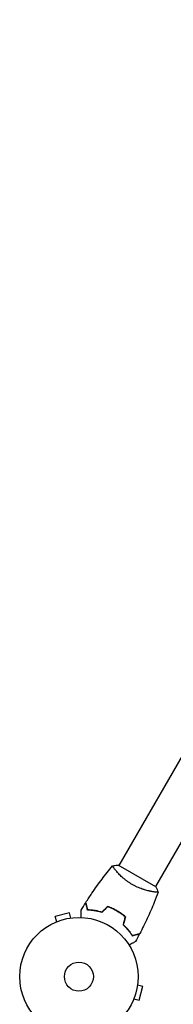
# Model space of a CAD drawing. Units: millimetres. Extents: x -4742 to 9068, y -4959 to 6651.
# Drawn here: x 2472 to 2609, y 3582 to 4463 of the extents above; entities that cross this region are included whole.
import ezdxf

# ---------------------------------------------------------------- set-up
doc = ezdxf.new("R2010")
doc.units = ezdxf.units.MM
doc.header["$LTSCALE"] = 20
doc.layers.add('2d', color=230, linetype='Continuous')

msp = doc.modelspace()

# ---------------------------------------------------------------- linework, layer by layer
at = {"layer": '2d'}
for p, q in [((2997.55, 4463.47, 3011.52), (2560.55, 3706.57, 3011.52)), ((3030.45, 4444.47, 3011.52), (2593.45, 3687.57, 3011.52)), ((2557.95, 3702.07, 3011.52), (2557.95, 3702.07, 3011.52)), ((2593.89, 3687.32, 3011.52), (2560.11, 3706.82, 3011.52)), ((2590.86, 3683.07, 3011.52), (2590.86, 3683.07, 3011.52)), ((2516.42, 3664.13, 3011.52), (2503.87, 3660.76, 3011.52)), ((2505.11, 3656.13, 3011.52), (2503.87, 3660.76, 3011.52)), ((2517.66, 3659.49, 3011.52), (2516.42, 3664.13, 3011.52)), ((2519.12, 3659.67, 3011.52), (2519.17, 3659.69, 3011.52)), ((2519.17, 3659.69, 3011.52), (2519.17, 3659.68, 3011.52)), ((2503.71, 3655.54, 3011.52), (2503.76, 3655.56, 3011.52)), ((2503.71, 3655.54, 3011.52), (2503.71, 3655.54, 3011.52)), ((2577.49, 3599.66, 3011.52), (2582.13, 3598.42, 3011.52)), ((2577.69, 3601.17, 3011.52), (2577.67, 3601.12, 3011.52)), ((2577.69, 3601.17, 3011.52), (2577.68, 3601.17, 3011.52)), ((2578.76, 3585.87, 3011.52), (2582.13, 3598.42, 3011.52)), ((2574.13, 3587.11, 3011.52), (2578.76, 3585.87, 3011.52)), ((2573.56, 3585.76, 3011.52), (2573.54, 3585.71, 3011.52)), ((2573.54, 3585.71, 3011.52), (2573.54, 3585.71, 3011.52))]:
    msp.add_line(p, q, dxfattribs=at)
for radius in [53, 13]:
    msp.add_circle((2525, 3607, 3011.52), radius, dxfattribs=at)
for points, knots in [([(2531.19, 3673.37, 3011.52), (2532.95, 3676.17, 3011.52), (2534.76, 3678.94, 3011.52), (2539.52, 3685.98, 3011.52), (2542.54, 3690.19, 3011.52), (2548.71, 3698.35, 3011.52), (2551.86, 3702.3, 3011.52), (2555.11, 3706.17, 3011.52)], [0, 0, 0, 0, 10.001335, 10.001335, 25.652861, 25.652861, 40.904303, 40.904303, 40.904303, 40.904303]), ([(2572.64, 3689.51, 3011.52), (2571.89, 3689.94, 3011.52), (2571.16, 3690.39, 3011.52), (2569.74, 3691.31, 3011.52), (2569.04, 3691.79, 3011.52), (2568.04, 3692.52, 3011.52), (2567.7, 3692.76, 3011.52), (2567.05, 3693.26, 3011.52), (2566.72, 3693.51, 3011.52), (2565.78, 3694.27, 3011.52), (2565.17, 3694.78, 3011.52), (2564.02, 3695.78, 3011.52), (2563.46, 3696.28, 3011.52), (2562.4, 3697.28, 3011.52), (2561.89, 3697.78, 3011.52), (2560.46, 3699.23, 3011.52), (2559.62, 3700.15, 3011.52), (2558.5, 3701.42, 3011.52), (2558.15, 3701.84, 3011.52), (2557.51, 3702.61, 3011.52), (2557.21, 3702.98, 3011.52), (2556.42, 3703.99, 3011.52), (2556, 3704.57, 3011.52), (2555.54, 3705.25, 3011.52), (2555.42, 3705.45, 3011.52), (2555.23, 3705.78, 3011.52), (2555.16, 3705.9, 3011.52), (2555.11, 3706.05, 3011.52), (2555.1, 3706.08, 3011.52), (2555.1, 3706.14, 3011.52), (2555.1, 3706.16, 3011.52), (2555.14, 3706.2, 3011.52), (2555.15, 3706.22, 3011.52), (2555.15, 3706.22, 3011.52), (2555.15, 3706.22, 3011.52), (2555.15, 3706.22, 3011.52)], [0.16356818, 0.16356818, 0.16356818, 0.16356818, 0.1661247, 0.1661247, 0.16868122, 0.16868122, 0.16995948, 0.16995948, 0.17123774, 0.17123774, 0.17379425, 0.17379425, 0.17635077, 0.17635077, 0.17890729, 0.17890729, 0.18402032, 0.18402032, 0.18657684, 0.18657684, 0.18913336, 0.18913336, 0.19424639, 0.19424639, 0.19680291, 0.19680291, 0.19935943, 0.19935943, 0.20063769, 0.20063769, 0.20191595, 0.20191595, 0.20447247, 0.20447247, 0.20490292, 0.20490292, 0.20490292, 0.20490292]), ([(2555.15, 3706.22, 3011.52), (2556.5, 3706.47, 3011.52), (2557.95, 3706.66, 3011.52), (2559.65, 3706.79, 3011.52), (2559.88, 3706.8, 3011.52), (2560.11, 3706.82, 3011.52)], [0, 0, 0, 0, 4.405135, 4.405135, 5.108724, 5.108724, 5.108724, 5.108724]), ([(2595.85, 3682.72, 3011.52), (2595.85, 3682.72, 3011.52), (2595.85, 3682.72, 3011.52), (2595.85, 3682.72, 3011.52), (2595.84, 3682.7, 3011.52), (2595.83, 3682.65, 3011.52), (2595.81, 3682.63, 3011.52), (2595.75, 3682.61, 3011.52), (2595.71, 3682.6, 3011.52), (2595.46, 3682.56, 3011.52), (2595.07, 3682.56, 3011.52), (2594.25, 3682.62, 3011.52), (2593.94, 3682.64, 3011.52), (2593.22, 3682.72, 3011.52), (2592.83, 3682.77, 3011.52), (2591.55, 3682.95, 3011.52), (2590.56, 3683.11, 3011.52), (2589.17, 3683.39, 3011.52), (2588.88, 3683.45, 3011.52), (2588.29, 3683.58, 3011.52), (2588, 3683.64, 3011.52), (2587.09, 3683.85, 3011.52), (2586.46, 3684, 3011.52), (2585.16, 3684.35, 3011.52), (2584.48, 3684.53, 3011.52), (2583.44, 3684.85, 3011.52), (2583.09, 3684.96, 3011.52), (2582.38, 3685.19, 3011.52), (2582.01, 3685.31, 3011.52), (2580.2, 3685.93, 3011.52), (2578.71, 3686.51, 3011.52), (2576.43, 3687.52, 3011.52), (2575.66, 3687.89, 3011.52), (2574.14, 3688.67, 3011.52), (2573.38, 3689.07, 3011.52), (2572.64, 3689.51, 3011.52)], [0.12220864, 0.12220864, 0.12220864, 0.12220864, 0.12268837, 0.12268837, 0.12524335, 0.12524335, 0.12652085, 0.12652085, 0.12779834, 0.12779834, 0.13290832, 0.13290832, 0.13546331, 0.13546331, 0.1380183, 0.1380183, 0.14312827, 0.14312827, 0.14440577, 0.14440577, 0.14568326, 0.14568326, 0.14823825, 0.14823825, 0.15079324, 0.15079324, 0.15207073, 0.15207073, 0.15334823, 0.15334823, 0.15845821, 0.15845821, 0.16101319, 0.16101319, 0.16356818, 0.16356818, 0.16356818, 0.16356818]), ([(2595.83, 3682.66, 3011.52), (2594.71, 3679.57, 3011.52), (2593.53, 3676.49, 3011.52), (2590.37, 3668.63, 3011.52), (2588.31, 3663.87, 3011.52), (2584, 3654.57, 3011.52), (2581.75, 3650.03, 3011.52), (2579.38, 3645.54, 3011.52)], [0.059167, 0.059167, 0.059167, 0.059167, 10.001334, 10.001334, 25.653196, 25.653196, 40.963039, 40.963039, 40.963039, 40.963039]), ([(2526.93, 3659.96, 3011.52), (2526.93, 3660.16, 3011.52), (2526.93, 3660.36, 3011.52), (2526.93, 3661.4, 3011.52), (2526.93, 3662.19, 3011.52), (2526.93, 3663.27, 3011.52), (2526.93, 3663.61, 3011.52), (2526.93, 3664.24, 3011.52), (2526.93, 3664.53, 3011.52), (2526.93, 3665.06, 3011.52), (2526.93, 3665.29, 3011.52), (2526.93, 3665.7, 3011.52), (2526.93, 3665.87, 3011.52), (2526.93, 3666.13, 3011.52), (2526.93, 3666.22, 3011.52), (2526.93, 3666.29, 3011.52), (2526.93, 3666.31, 3011.52), (2526.93, 3666.32, 3011.52), (2526.93, 3666.32, 3011.52), (2526.93, 3666.34, 3011.52), (2526.93, 3666.35, 3011.52), (2526.93, 3666.37, 3011.52), (2526.93, 3666.38, 3011.52), (2526.93, 3666.38, 3011.52)], [0.00292306, 0.00292306, 0.00292306, 0.00292306, 0.00379004, 0.00379004, 0.00758008, 0.00758008, 0.0094751, 0.0094751, 0.01137012, 0.01137012, 0.01326514, 0.01326514, 0.01516016, 0.01516016, 0.01705518, 0.01705518, 0.01800269, 0.01800269, 0.0189502, 0.0189502, 0.02274024, 0.02274024, 0.02935902, 0.02935902, 0.02935902, 0.02935902]), ([(2532.8, 3666.59, 3011.52), (2532.6, 3667.34, 3011.52), (2532.41, 3668.04, 3011.52), (2532.06, 3669.33, 3011.52), (2531.91, 3669.92, 3011.52), (2531.7, 3670.71, 3011.52), (2531.63, 3670.96, 3011.52), (2531.5, 3671.42, 3011.52), (2531.45, 3671.63, 3011.52), (2531.29, 3672.21, 3011.52), (2531.21, 3672.51, 3011.52), (2531.13, 3672.82, 3011.52), (2531.11, 3672.9, 3011.52), (2531.08, 3672.99, 3011.52), (2531.08, 3673.01, 3011.52), (2531.07, 3673.05, 3011.52), (2531.07, 3673.06, 3011.52), (2531.06, 3673.08, 3011.52), (2531.05, 3673.1, 3011.52), (2531.05, 3673.12, 3011.52), (2531.05, 3673.13, 3011.52), (2531.05, 3673.13, 3011.52), (2531.05, 3673.14, 3011.52), (2531.05, 3673.14, 3011.52)], [0, 0, 0, 0, 0.0035063, 0.0035063, 0.0070126, 0.0070126, 0.00876575, 0.00876575, 0.0105189, 0.0105189, 0.0140252, 0.0140252, 0.01577835, 0.01577835, 0.01665493, 0.01665493, 0.0175315, 0.0175315, 0.02103781, 0.02103781, 0.02454411, 0.02454411, 0.0274484, 0.0274484, 0.0274484, 0.0274484]), ([(2532.95, 3666.78, 3011.52), (2532.75, 3667.54, 3011.52), (2532.56, 3668.24, 3011.52), (2532.22, 3669.53, 3011.52), (2532.06, 3670.12, 3011.52), (2531.85, 3670.92, 3011.52), (2531.78, 3671.17, 3011.52), (2531.66, 3671.63, 3011.52), (2531.6, 3671.84, 3011.52), (2531.44, 3672.42, 3011.52), (2531.36, 3672.73, 3011.52), (2531.28, 3673.04, 3011.52), (2531.25, 3673.13, 3011.52), (2531.22, 3673.25, 3011.52), (2531.21, 3673.28, 3011.52), (2531.2, 3673.31, 3011.52), (2531.2, 3673.33, 3011.52), (2531.19, 3673.35, 3011.52), (2531.19, 3673.36, 3011.52), (2531.19, 3673.36, 3011.52), (2531.19, 3673.37, 3011.52), (2531.19, 3673.37, 3011.52)], [0, 0, 0, 0, 0.00350666, 0.00350666, 0.00701332, 0.00701332, 0.00876665, 0.00876665, 0.01051997, 0.01051997, 0.01402663, 0.01402663, 0.01577996, 0.01577996, 0.01753329, 0.01753329, 0.02103995, 0.02103995, 0.02454661, 0.02454661, 0.02744921, 0.02744921, 0.02744921, 0.02744921]), ([(2545.54, 3664.43, 3011.52), (2544.32, 3664.8, 3011.52), (2543.14, 3665.11, 3011.52), (2540.86, 3665.64, 3011.52), (2539.75, 3665.85, 3011.52), (2538.14, 3666.1, 3011.52), (2537.62, 3666.18, 3011.52), (2536.58, 3666.31, 3011.52), (2536.07, 3666.36, 3011.52), (2534.59, 3666.5, 3011.52), (2533.66, 3666.56, 3011.52), (2532.8, 3666.59, 3011.52)], [0, 0, 0, 0, 0.00404294, 0.00404294, 0.00808588, 0.00808588, 0.01010735, 0.01010735, 0.01212882, 0.01212882, 0.01617176, 0.01617176, 0.01617176, 0.01617176]), ([(2545.48, 3664.65, 3011.52), (2544.29, 3665.02, 3011.52), (2543.13, 3665.32, 3011.52), (2540.88, 3665.84, 3011.52), (2539.79, 3666.04, 3011.52), (2537.69, 3666.38, 3011.52), (2536.67, 3666.51, 3011.52), (2534.72, 3666.69, 3011.52), (2533.8, 3666.75, 3011.52), (2532.95, 3666.78, 3011.52)], [0, 0, 0, 0, 0.00398181, 0.00398181, 0.00796362, 0.00796362, 0.01194542, 0.01194542, 0.01592723, 0.01592723, 0.01592723, 0.01592723]), ([(2559.02, 3665.92, 3011.52), (2557.65, 3666.71, 3011.52), (2556.27, 3667.43, 3011.52), (2554.16, 3668.39, 3011.52), (2553.45, 3668.7, 3011.52), (2552.02, 3669.27, 3011.52), (2551.31, 3669.53, 3011.52), (2550.61, 3669.78, 3011.52)], [0.009405818, 0.009405818, 0.009405818, 0.009405818, 0.01410835, 0.01410835, 0.016459616, 0.016459616, 0.018810883, 0.018810883, 0.018810883, 0.018810883]), ([(2558.92, 3665.75, 3011.52), (2557.58, 3666.53, 3011.52), (2556.22, 3667.23, 3011.52), (2554.15, 3668.18, 3011.52), (2553.45, 3668.48, 3011.52), (2552.05, 3669.04, 3011.52), (2551.35, 3669.31, 3011.52), (2550.66, 3669.55, 3011.52)], [0.009233803, 0.009233803, 0.009233803, 0.009233803, 0.013850802, 0.013850802, 0.016159301, 0.016159301, 0.0184678, 0.0184678, 0.0184678, 0.0184678]), ([(2566.57, 3660.57, 3011.52), (2565.43, 3661.54, 3011.52), (2564.24, 3662.48, 3011.52), (2562.35, 3663.83, 3011.52), (2561.71, 3664.26, 3011.52), (2560.38, 3665.11, 3011.52), (2559.7, 3665.53, 3011.52), (2559.02, 3665.92, 3011.52)], [0, 0, 0, 0, 0.004702909, 0.004702909, 0.007054363, 0.007054363, 0.009405818, 0.009405818, 0.009405818, 0.009405818]), ([(2566.34, 3660.5, 3011.52), (2565.22, 3661.46, 3011.52), (2564.05, 3662.38, 3011.52), (2562.19, 3663.69, 3011.52), (2561.56, 3664.12, 3011.52), (2560.26, 3664.96, 3011.52), (2559.59, 3665.36, 3011.52), (2558.92, 3665.75, 3011.52)], [0, 0, 0, 0, 0.004616902, 0.004616902, 0.006925353, 0.006925353, 0.009233803, 0.009233803, 0.009233803, 0.009233803]), ([(2564.46, 3653.5, 3011.52), (2565.4, 3652.63, 3011.52), (2566.26, 3651.77, 3011.52), (2567.85, 3650.05, 3011.52), (2568.59, 3649.2, 3011.52), (2569.61, 3647.93, 3011.52), (2569.94, 3647.52, 3011.52), (2570.57, 3646.68, 3011.52), (2570.87, 3646.27, 3011.52), (2571.73, 3645.06, 3011.52), (2572.25, 3644.28, 3011.52), (2572.71, 3643.55, 3011.52)], [0, 0, 0, 0, 0.00404294, 0.00404294, 0.00808588, 0.00808588, 0.01010735, 0.01010735, 0.01212882, 0.01212882, 0.01617176, 0.01617176, 0.01617176, 0.01617176]), ([(2564.69, 3653.56, 3011.52), (2565.6, 3652.71, 3011.52), (2566.45, 3651.86, 3011.52), (2568.01, 3650.17, 3011.52), (2568.74, 3649.33, 3011.52), (2570.08, 3647.68, 3011.52), (2570.7, 3646.86, 3011.52), (2571.83, 3645.26, 3011.52), (2572.34, 3644.5, 3011.52), (2572.8, 3643.78, 3011.52)], [0, 0, 0, 0, 0.00398181, 0.00398181, 0.00796362, 0.00796362, 0.01194542, 0.01194542, 0.01592723, 0.01592723, 0.01592723, 0.01592723]), ([(2572.71, 3643.55, 3011.52), (2573.46, 3643.75, 3011.52), (2574.16, 3643.94, 3011.52), (2575.45, 3644.28, 3011.52), (2576.04, 3644.44, 3011.52), (2576.83, 3644.65, 3011.52), (2577.08, 3644.72, 3011.52), (2577.54, 3644.84, 3011.52), (2577.75, 3644.9, 3011.52), (2578.33, 3645.05, 3011.52), (2578.63, 3645.13, 3011.52), (2578.94, 3645.22, 3011.52), (2579.02, 3645.24, 3011.52), (2579.11, 3645.26, 3011.52), (2579.13, 3645.27, 3011.52), (2579.16, 3645.28, 3011.52), (2579.17, 3645.28, 3011.52), (2579.2, 3645.29, 3011.52), (2579.22, 3645.29, 3011.52), (2579.24, 3645.3, 3011.52), (2579.24, 3645.3, 3011.52), (2579.25, 3645.3, 3011.52), (2579.25, 3645.3, 3011.52), (2579.25, 3645.3, 3011.52)], [0, 0, 0, 0, 0.0035063, 0.0035063, 0.0070126, 0.0070126, 0.00876575, 0.00876575, 0.0105189, 0.0105189, 0.0140252, 0.0140252, 0.01577835, 0.01577835, 0.01665493, 0.01665493, 0.0175315, 0.0175315, 0.02103781, 0.02103781, 0.02454411, 0.02454411, 0.0274484, 0.0274484, 0.0274484, 0.0274484]), ([(2572.8, 3643.78, 3011.52), (2573.55, 3643.98, 3011.52), (2574.25, 3644.17, 3011.52), (2575.54, 3644.52, 3011.52), (2576.14, 3644.67, 3011.52), (2576.93, 3644.89, 3011.52), (2577.18, 3644.95, 3011.52), (2577.64, 3645.08, 3011.52), (2577.86, 3645.14, 3011.52), (2578.44, 3645.29, 3011.52), (2578.74, 3645.37, 3011.52), (2579.06, 3645.46, 3011.52), (2579.14, 3645.48, 3011.52), (2579.26, 3645.51, 3011.52), (2579.29, 3645.52, 3011.52), (2579.33, 3645.53, 3011.52), (2579.34, 3645.53, 3011.52), (2579.36, 3645.54, 3011.52), (2579.37, 3645.54, 3011.52), (2579.38, 3645.54, 3011.52), (2579.38, 3645.54, 3011.52), (2579.38, 3645.54, 3011.52)], [0, 0, 0, 0, 0.00350666, 0.00350666, 0.00701332, 0.00701332, 0.00876665, 0.00876665, 0.01051997, 0.01051997, 0.01402663, 0.01402663, 0.01577996, 0.01577996, 0.01753329, 0.01753329, 0.02103995, 0.02103995, 0.02454661, 0.02454661, 0.02744921, 0.02744921, 0.02744921, 0.02744921]), ([(2575.46, 3638.36, 3011.52), (2575.46, 3638.36, 3011.52), (2575.45, 3638.36, 3011.52), (2575.44, 3638.35, 3011.52), (2575.43, 3638.34, 3011.52), (2575.41, 3638.33, 3011.52), (2575.41, 3638.33, 3011.52), (2575.39, 3638.32, 3011.52), (2575.38, 3638.31, 3011.52), (2575.3, 3638.27, 3011.52), (2575.22, 3638.22, 3011.52), (2574.87, 3638.02, 3011.52), (2574.51, 3637.81, 3011.52), (2573.82, 3637.42, 3011.52), (2573.57, 3637.27, 3011.52), (2573.03, 3636.95, 3011.52), (2572.74, 3636.79, 3011.52), (2571.81, 3636.26, 3011.52), (2571.14, 3635.86, 3011.52), (2570.24, 3635.35, 3011.52), (2570.07, 3635.25, 3011.52), (2569.9, 3635.15, 3011.52)], [0.03093242, 0.03093242, 0.03093242, 0.03093242, 0.03756195, 0.03756195, 0.04131815, 0.04131815, 0.04225719, 0.04225719, 0.04319624, 0.04319624, 0.04507434, 0.04507434, 0.04883054, 0.04883054, 0.05070863, 0.05070863, 0.05258673, 0.05258673, 0.05634293, 0.05634293, 0.05718798, 0.05718798, 0.05718798, 0.05718798])]:
    msp.add_open_spline(points, degree=3, knots=knots, dxfattribs=at)
for points in [[(2593.89, 3687.32, 3011.52), (2594.65, 3685.8, 3011.52), (2595.32, 3684.21, 3011.52), (2595.85, 3682.72, 3011.52)], [(2595.85, 3682.72, 3011.52), (2595.85, 3682.71, 3011.52), (2595.85, 3682.71, 3011.52), (2595.85, 3682.71, 3011.52)], [(2526.93, 3666.38, 3011.52), (2528.27, 3668.65, 3011.52), (2529.64, 3670.9, 3011.52), (2531.05, 3673.14, 3011.52)], [(2550.61, 3669.78, 3011.52), (2548.9, 3668.07, 3011.52), (2547.19, 3666.36, 3011.52), (2545.48, 3664.65, 3011.52)], [(2550.66, 3669.55, 3011.52), (2548.95, 3667.84, 3011.52), (2547.24, 3666.13, 3011.52), (2545.54, 3664.43, 3011.52)], [(2566.34, 3660.5, 3011.52), (2565.72, 3658.16, 3011.52), (2565.09, 3655.83, 3011.52), (2564.46, 3653.5, 3011.52)], [(2566.57, 3660.57, 3011.52), (2565.94, 3658.23, 3011.52), (2565.31, 3655.9, 3011.52), (2564.69, 3653.56, 3011.52)], [(2579.25, 3645.3, 3011.52), (2578.02, 3642.97, 3011.52), (2576.75, 3640.66, 3011.52), (2575.46, 3638.36, 3011.52)]]:
    msp.add_open_spline(points, degree=3, dxfattribs=at)

doc.saveas('drawing.dxf')
